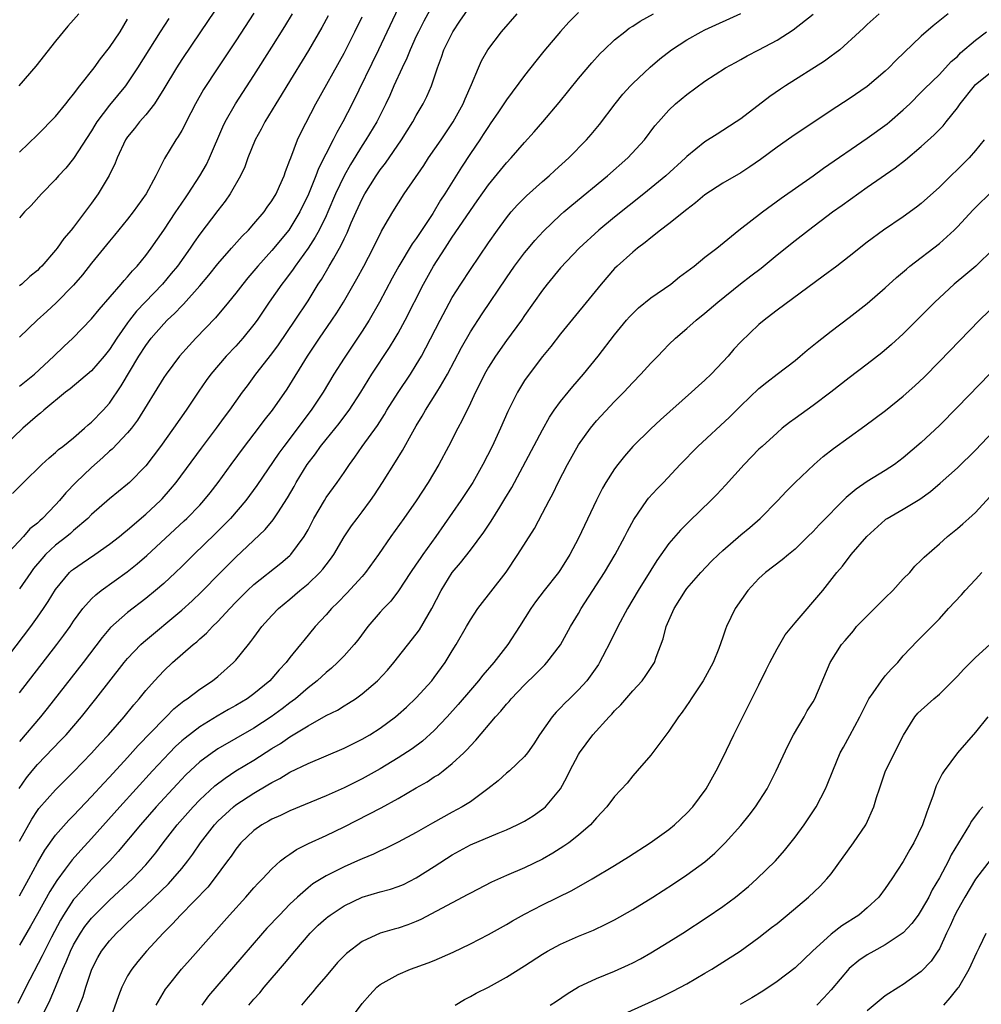
# Model space of a CAD drawing. Units: inches. Extents: x 2664000 to 2667000, y 1557000 to 1560000.
# Drawn here: x 2664975 to 2665082, y 1557089 to 1557198 of the extents above; entities that cross this region are included whole.
import ezdxf

# ---------------------------------------------------------------- set-up
doc = ezdxf.new("R2010")
doc.units = ezdxf.units.IN
doc.header["$MEASUREMENT"] = 0
doc.layers.add('LD26641557_2ft', color=142, linetype='Continuous')

msp = doc.modelspace()

# ---------------------------------------------------------------- linework, layer by layer
at = {"layer": 'LD26641557_2ft'}
for points, elevation in [([(2664998.27, 1557201.73), (2664995.85, 1557198.15), (2664995.06, 1557197), (2664993, 1557193.93), (2664992.4, 1557193), (2664991, 1557190.66), (2664989.96, 1557189), (2664989, 1557187.77), (2664988.33, 1557187), (2664987.75, 1557186.25), (2664987, 1557185.35), (2664986.75, 1557185), (2664985.82, 1557183), (2664985.6, 1557182.4), (2664984.96, 1557181.04), (2664983.74, 1557179), (2664983, 1557177.98), (2664981, 1557175.33), (2664980.74, 1557175), (2664979.94, 1557174.06), (2664979.2, 1557173), (2664979, 1557172.75), (2664977.48, 1557171), (2664977.24, 1557170.76), (2664977, 1557170.52), (2664976.17, 1557169.83), (2664975.25, 1557169), (2664975, 1557168.8)], 8294), ([(2665021, 1557200.27), (2665019.83, 1557198.17), (2665019.24, 1557197), (2665019, 1557196.49), (2665018.32, 1557195), (2665017.95, 1557194.05), (2665017.43, 1557193), (2665016.53, 1557191), (2665016.07, 1557189.93), (2665015.64, 1557189), (2665014.62, 1557187), (2665013.42, 1557185), (2665013, 1557184.37), (2665011.72, 1557182.28), (2665010.99, 1557181.01), (2665010.05, 1557179), (2665009.2, 1557177), (2665009, 1557176.56), (2665008.24, 1557175), (2665007.81, 1557174.19), (2665007, 1557172.97), (2665005.56, 1557171), (2665005.34, 1557170.66), (2665004.49, 1557169.51), (2665004.08, 1557169), (2665002.7, 1557167), (2665001.36, 1557165), (2665001, 1557164.5), (2664999.78, 1557163), (2664999, 1557162.12), (2664997.94, 1557161), (2664996.24, 1557159), (2664995.72, 1557158.29), (2664994.89, 1557157.11), (2664993.48, 1557155), (2664992.1, 1557153), (2664990.66, 1557151), (2664989, 1557148.84), (2664987.21, 1557147), (2664987, 1557146.81), (2664985, 1557145.17), (2664983, 1557143.43), (2664982.59, 1557143), (2664981, 1557141.66), (2664980.66, 1557141.34), (2664980.25, 1557141), (2664979, 1557140.02), (2664977.91, 1557139), (2664977.48, 1557138.52), (2664976.57, 1557137.43), (2664976.25, 1557137), (2664975, 1557135.18)], 8306), ([(2664973, 1557126.73), (2664976.26, 1557131), (2664977, 1557132.03), (2664977.68, 1557133), (2664978.2, 1557133.8), (2664979, 1557135.11), (2664980.57, 1557137), (2664980.79, 1557137.21), (2664981, 1557137.38), (2664981.95, 1557138.05), (2664983.37, 1557139), (2664985, 1557140.13), (2664986.1, 1557141), (2664986.58, 1557141.42), (2664987, 1557141.74), (2664989, 1557143.47), (2664990.64, 1557145), (2664990.82, 1557145.18), (2664991.76, 1557146.24), (2664992.38, 1557147), (2664995.2, 1557150.8), (2664996.86, 1557153), (2664997.75, 1557154.25), (2664998.32, 1557155), (2664999.74, 1557157), (2665000.28, 1557157.72), (2665001.23, 1557159), (2665003, 1557161.27), (2665003.73, 1557162.27), (2665005.59, 1557165), (2665007, 1557167.14), (2665008.14, 1557169), (2665008.49, 1557169.51), (2665009.36, 1557171), (2665009.81, 1557171.81), (2665010.69, 1557173.31), (2665011, 1557174.01), (2665011.33, 1557174.67), (2665011.8, 1557175.8), (2665012.33, 1557177), (2665013, 1557178.45), (2665013.3, 1557179), (2665014.55, 1557181), (2665015, 1557181.66), (2665015.58, 1557182.42), (2665017.36, 1557185), (2665018.62, 1557187), (2665019, 1557187.7), (2665019.77, 1557189), (2665020.18, 1557189.82), (2665020.69, 1557191), (2665021.37, 1557193), (2665021.81, 1557194.19), (2665022.07, 1557195), (2665023.04, 1557197), (2665023.84, 1557198.16), (2665025, 1557199.87)], 8308), ([(2665017, 1557199.63), (2665014.83, 1557195), (2665011.9, 1557189), (2665010.87, 1557187), (2665010.19, 1557185.81), (2665009.8, 1557185), (2665008.16, 1557181.84), (2665007.86, 1557181), (2665007.04, 1557178.96), (2665006.1, 1557177), (2665005, 1557175.18), (2665004.87, 1557175), (2665003, 1557172.74), (2665001.42, 1557171), (2665001, 1557170.48), (2665000.32, 1557169.68), (2664999.76, 1557169), (2664999, 1557167.98), (2664998.2, 1557167), (2664996.74, 1557165.26), (2664994.56, 1557163), (2664993.81, 1557162.19), (2664992.74, 1557161), (2664991.26, 1557159), (2664991, 1557158.62), (2664988.1, 1557153.9), (2664987.42, 1557153), (2664987, 1557152.48), (2664985.3, 1557150.7), (2664985, 1557150.45), (2664984.25, 1557149.75), (2664983, 1557148.66), (2664981.25, 1557147), (2664980.14, 1557145.86), (2664979.45, 1557145), (2664979, 1557144.5), (2664977.56, 1557143), (2664977.26, 1557142.74), (2664977, 1557142.49), (2664976.17, 1557141.83), (2664975.46, 1557141), (2664973.3, 1557138.7)], 8304), ([(2665077.98, 1557199), (2665076.33, 1557197.67), (2665075, 1557196.51), (2665072.18, 1557193.82), (2665071.39, 1557193), (2665071, 1557192.62), (2665069, 1557190.93), (2665067, 1557189.56), (2665065, 1557188.27), (2665060.65, 1557185.35), (2665059, 1557184.2), (2665057.17, 1557182.83), (2665056, 1557182), (2665055, 1557181.34), (2665053, 1557180.19), (2665051, 1557178.89), (2665049.98, 1557178.02), (2665049, 1557177.29), (2665047, 1557175.69), (2665046.09, 1557175), (2665045, 1557174.14), (2665044.4, 1557173.6), (2665043.55, 1557173), (2665043, 1557172.55), (2665041.29, 1557171), (2665041, 1557170.72), (2665039.5, 1557169), (2665035, 1557163.48), (2665033.92, 1557162.08), (2665033, 1557160.96), (2665031.28, 1557158.72), (2665031, 1557158.3), (2665030.21, 1557157), (2665029.15, 1557154.85), (2665028.35, 1557153), (2665027.42, 1557151), (2665026.39, 1557149), (2665025.26, 1557147), (2665023.94, 1557145), (2665021.17, 1557141), (2665019.72, 1557139), (2665019.43, 1557138.57), (2665019, 1557137.91), (2665018.37, 1557137), (2665017.03, 1557134.97), (2665016.17, 1557133.83), (2665015.36, 1557133), (2665015, 1557132.6), (2665013.65, 1557131), (2665012.51, 1557129.49), (2665012.12, 1557129), (2665011, 1557127.75), (2665010.27, 1557127), (2665009.6, 1557126.4), (2665009, 1557125.92), (2665008.02, 1557125), (2665007, 1557124.21), (2665005.6, 1557123), (2665005.26, 1557122.74), (2665005, 1557122.56), (2665004.12, 1557121.88), (2665002.92, 1557121), (2665001, 1557119.75), (2664997, 1557117.44), (2664996.73, 1557117.27), (2664996.36, 1557117), (2664995, 1557115.98), (2664993.45, 1557114.55), (2664992.48, 1557113.52), (2664990.18, 1557111), (2664988.43, 1557109), (2664985.96, 1557106.04), (2664985.02, 1557105), (2664983, 1557102.96), (2664981.24, 1557101), (2664981, 1557100.71), (2664979.88, 1557099), (2664979.55, 1557098.45), (2664978.55, 1557096.55), (2664977.78, 1557095), (2664977.54, 1557094.46), (2664975.71, 1557091), (2664974.81, 1557089.19)], 8322), ([(2664981.59, 1557199), (2664981, 1557198.3), (2664980.38, 1557197.62), (2664979, 1557195.94), (2664976.82, 1557193.18), (2664974.92, 1557191)], 8288), ([(2664974.96, 1557113.04), (2664975.78, 1557114.22), (2664976.4, 1557115), (2664977, 1557115.72), (2664979.61, 1557118.39), (2664980.17, 1557119), (2664981.89, 1557121), (2664983.49, 1557123), (2664986.6, 1557127), (2664987, 1557127.47), (2664988.47, 1557129), (2664988.74, 1557129.26), (2664993, 1557132.81), (2664994.15, 1557133.85), (2664995.17, 1557134.83), (2664997.29, 1557137), (2664999, 1557138.7), (2665002.24, 1557141.76), (2665003.15, 1557142.85), (2665003.64, 1557143.64), (2665004.72, 1557145.28), (2665005.45, 1557146.55), (2665005.69, 1557147), (2665006.91, 1557149), (2665007.82, 1557150.18), (2665008.4, 1557151), (2665009, 1557151.76), (2665010.45, 1557153.55), (2665011.32, 1557154.68), (2665011.55, 1557155), (2665012.84, 1557157), (2665014.08, 1557159), (2665016.05, 1557161.95), (2665016.68, 1557163), (2665017, 1557163.56), (2665017.77, 1557165), (2665019.81, 1557169), (2665020.92, 1557171), (2665022.2, 1557173), (2665023, 1557174.21), (2665023.33, 1557174.67), (2665025, 1557177.15), (2665025.77, 1557178.23), (2665027, 1557180.02), (2665029, 1557182.47), (2665029.51, 1557183), (2665031, 1557184.7), (2665032.09, 1557185.9), (2665033.04, 1557187), (2665034.84, 1557189.16), (2665037, 1557191.82), (2665038.46, 1557193.54), (2665039.41, 1557194.59), (2665039.83, 1557195), (2665041, 1557196.09), (2665042.11, 1557197), (2665042.62, 1557197.38), (2665043, 1557197.61), (2665043.84, 1557198.16), (2665045.3, 1557199)], 8314), ([(2665037, 1557199.12), (2665035.93, 1557198.07), (2665034.98, 1557197.02), (2665033.16, 1557194.84), (2665032.26, 1557193.74), (2665031, 1557192.15), (2665029, 1557189.44), (2665028.12, 1557188.12), (2665027.21, 1557186.79), (2665027, 1557186.5), (2665026.42, 1557185.58), (2665026.04, 1557185), (2665025, 1557183.48), (2665024.01, 1557181.99), (2665022.17, 1557179), (2665021.7, 1557178.3), (2665020.83, 1557176.83), (2665019, 1557174.06), (2665018.54, 1557173.46), (2665017.06, 1557171), (2665016.33, 1557169.67), (2665014.93, 1557167), (2665013.77, 1557165), (2665013, 1557163.79), (2665011, 1557160.8), (2665009.87, 1557159), (2665008.67, 1557157), (2665007.36, 1557155), (2665004.33, 1557151), (2665003.77, 1557150.23), (2665001.34, 1557146.66), (2665000.12, 1557145), (2664998.41, 1557143), (2664996.71, 1557141.29), (2664994.33, 1557139), (2664993, 1557137.68), (2664992.3, 1557137), (2664991, 1557135.8), (2664990.08, 1557135), (2664989, 1557134.11), (2664987, 1557132.56), (2664985.11, 1557130.89), (2664984.19, 1557129.81), (2664982.07, 1557127), (2664978.08, 1557121.92), (2664977.33, 1557121), (2664975, 1557118.24)], 8312), ([(2665001, 1557199.05), (2664999, 1557196), (2664997, 1557193), (2664995.42, 1557190.58), (2664994.51, 1557189), (2664993.49, 1557187), (2664993.34, 1557186.66), (2664993, 1557186.03), (2664992.62, 1557185.38), (2664992.35, 1557185), (2664991.08, 1557182.92), (2664990.11, 1557181), (2664989.04, 1557179), (2664987.62, 1557177), (2664987, 1557176.2), (2664985.56, 1557174.44), (2664985, 1557173.77), (2664983, 1557171.31), (2664981.98, 1557170.02), (2664981, 1557168.88), (2664979.09, 1557166.91), (2664978.04, 1557165.96), (2664976.96, 1557165), (2664975, 1557163.11)], 8296), ([(2664975, 1557107.18), (2664976.37, 1557109.64), (2664977, 1557110.6), (2664977.17, 1557110.83), (2664979, 1557112.88), (2664981, 1557114.88), (2664983, 1557116.96), (2664983.96, 1557118.04), (2664984.87, 1557119), (2664986.62, 1557121), (2664987.68, 1557122.32), (2664988.28, 1557123), (2664989, 1557123.9), (2664989.96, 1557125), (2664991, 1557126.11), (2664991.97, 1557127), (2664994.27, 1557129), (2664994.68, 1557129.32), (2664995, 1557129.63), (2664995.74, 1557130.26), (2664996.42, 1557131), (2664997, 1557131.56), (2664998.32, 1557133), (2664999, 1557133.71), (2665000.29, 1557135), (2665001, 1557135.66), (2665003.97, 1557138.03), (2665005, 1557138.9), (2665005.1, 1557139), (2665006.58, 1557141), (2665007, 1557141.75), (2665007.66, 1557143), (2665008.81, 1557145), (2665009, 1557145.31), (2665010.24, 1557147), (2665011, 1557148.1), (2665011.59, 1557149), (2665012.19, 1557149.81), (2665013, 1557151), (2665014.69, 1557153.31), (2665015.47, 1557154.53), (2665015.75, 1557155), (2665017, 1557156.99), (2665018.35, 1557159), (2665019, 1557160.03), (2665019.57, 1557161), (2665020.08, 1557161.92), (2665021.64, 1557165), (2665023, 1557167.5), (2665023.93, 1557169), (2665025, 1557170.63), (2665027, 1557173.59), (2665028, 1557175), (2665029, 1557176.35), (2665029.54, 1557177), (2665030.22, 1557177.78), (2665031, 1557178.57), (2665031.22, 1557178.78), (2665033, 1557180.39), (2665033.72, 1557181), (2665034.38, 1557181.62), (2665035.93, 1557183), (2665037.89, 1557185), (2665038.4, 1557185.6), (2665039.3, 1557186.7), (2665041.04, 1557189), (2665041.92, 1557190.08), (2665042.75, 1557191), (2665043, 1557191.25), (2665044.93, 1557193.07), (2665046.01, 1557193.99), (2665047.3, 1557195), (2665049, 1557196.11), (2665050.59, 1557197), (2665051, 1557197.2), (2665055, 1557199.02)], 8316), ([(2665070.34, 1557199), (2665069, 1557197.8), (2665068.59, 1557197.41), (2665068.13, 1557197), (2665065.97, 1557195), (2665065.43, 1557194.57), (2665065, 1557194.3), (2665064.26, 1557193.74), (2665059.94, 1557191), (2665059.38, 1557190.62), (2665058.19, 1557189.81), (2665055, 1557187.35), (2665054.49, 1557187), (2665053, 1557186.03), (2665052.35, 1557185.65), (2665051, 1557184.78), (2665049, 1557183.14), (2665048.86, 1557183), (2665046.67, 1557181), (2665044.22, 1557179), (2665041, 1557176.43), (2665039.25, 1557175), (2665037.07, 1557173), (2665035, 1557170.79), (2665033.52, 1557169), (2665033, 1557168.33), (2665031, 1557165.5), (2665030.66, 1557165), (2665029, 1557162.73), (2665027.77, 1557161), (2665027, 1557159.78), (2665026.56, 1557159), (2665026.05, 1557157.95), (2665025.56, 1557157), (2665025, 1557155.78), (2665024.1, 1557153.9), (2665023.61, 1557153), (2665022.56, 1557151), (2665021.49, 1557149), (2665020.31, 1557147), (2665019, 1557144.95), (2665017.64, 1557143), (2665016.19, 1557141), (2665014.82, 1557139), (2665013.38, 1557137), (2665013, 1557136.56), (2665011.3, 1557134.7), (2665010.32, 1557133.68), (2665009.6, 1557133), (2665009, 1557132.32), (2665007.81, 1557131), (2665006.53, 1557129.47), (2665006.17, 1557129), (2665005, 1557127.57), (2665004.56, 1557127), (2665003.8, 1557126.2), (2665003, 1557125.24), (2665002.78, 1557125), (2665001, 1557123.53), (2665000.26, 1557123), (2664999, 1557122.25), (2664998.19, 1557121.81), (2664996.92, 1557121.08), (2664995, 1557119.89), (2664993.36, 1557118.64), (2664993, 1557118.33), (2664992.31, 1557117.69), (2664991.63, 1557117), (2664991, 1557116.34), (2664989.76, 1557115), (2664986.13, 1557111), (2664983, 1557107.5), (2664981.8, 1557106.2), (2664980.86, 1557105.14), (2664980.09, 1557104.09), (2664979.15, 1557102.85), (2664978.37, 1557101.63), (2664977, 1557099.13), (2664976.23, 1557097.77), (2664975, 1557095.64)], 8320), ([(2664975, 1557123.66), (2664979.16, 1557129), (2664979.94, 1557130.06), (2664980.61, 1557131), (2664981, 1557131.59), (2664982.03, 1557133), (2664983, 1557134.1), (2664983.46, 1557134.54), (2664984.06, 1557135), (2664986.94, 1557137.06), (2664988.05, 1557137.95), (2664989.12, 1557138.88), (2664993.28, 1557142.72), (2664993.57, 1557143), (2664995, 1557144.49), (2664995.46, 1557145), (2664996.15, 1557145.85), (2664997.02, 1557146.98), (2664998.47, 1557149), (2664999.96, 1557151), (2665001.51, 1557153), (2665002.15, 1557153.85), (2665003.06, 1557155), (2665004.67, 1557157.33), (2665006.95, 1557161), (2665008.28, 1557163), (2665009.64, 1557165), (2665010.18, 1557165.82), (2665010.92, 1557167), (2665012.43, 1557169.57), (2665013.2, 1557171), (2665014.24, 1557173), (2665015.14, 1557174.86), (2665015.57, 1557175.57), (2665016.4, 1557177), (2665017.67, 1557179), (2665019.83, 1557182.17), (2665020.37, 1557183), (2665021.75, 1557185), (2665023.1, 1557187), (2665024.2, 1557189), (2665024.43, 1557189.57), (2665025.14, 1557191.14), (2665025.9, 1557193), (2665026.23, 1557193.77), (2665026.93, 1557195), (2665028.46, 1557197), (2665030.18, 1557199)], 8310), ([(2664975, 1557157.68), (2664976.67, 1557159), (2664978.83, 1557161), (2664979.93, 1557162.07), (2664980.94, 1557163), (2664983, 1557165.13), (2664983.83, 1557166.17), (2664986.28, 1557169), (2664986.6, 1557169.4), (2664987, 1557169.82), (2664987.53, 1557170.47), (2664988.04, 1557171), (2664989, 1557172.17), (2664989.61, 1557173), (2664991, 1557174.99), (2664992.36, 1557177), (2664992.61, 1557177.39), (2664993.42, 1557178.58), (2664993.72, 1557179), (2664995.02, 1557181), (2664995.73, 1557182.27), (2664996.09, 1557183), (2664997.54, 1557186.46), (2664997.81, 1557187), (2664998.96, 1557189), (2665001, 1557192.14), (2665003, 1557195.28), (2665004.43, 1557197.57), (2665005.28, 1557199)], 8298), ([(2665009.23, 1557198.77), (2665008.54, 1557197.46), (2665007.07, 1557194.93), (2665004.65, 1557191), (2665004.04, 1557189.96), (2665003.42, 1557189), (2665002.22, 1557187), (2665001.81, 1557186.19), (2665001.14, 1557185), (2665000.34, 1557183), (2665000, 1557182), (2664999.53, 1557181), (2664998.38, 1557179), (2664997.81, 1557178.19), (2664997, 1557177.18), (2664995, 1557174.55), (2664994.36, 1557173.64), (2664993.93, 1557173), (2664992.51, 1557171), (2664991.84, 1557170.16), (2664990.88, 1557169), (2664988, 1557166), (2664987.21, 1557165), (2664987, 1557164.72), (2664985.79, 1557163), (2664985, 1557161.76), (2664984.39, 1557161), (2664983, 1557159.38), (2664980.62, 1557157.38), (2664980.12, 1557157), (2664977.69, 1557155), (2664977.33, 1557154.67), (2664977, 1557154.42), (2664975.38, 1557153), (2664973.29, 1557151)], 8300), ([(2664974.23, 1557145.77), (2664975.44, 1557147), (2664977.48, 1557149), (2664978.28, 1557149.72), (2664979, 1557150.32), (2664979.35, 1557150.65), (2664979.81, 1557151), (2664981, 1557151.96), (2664982.21, 1557153), (2664982.62, 1557153.38), (2664983, 1557153.68), (2664984.27, 1557155), (2664985, 1557155.8), (2664986.3, 1557157.7), (2664988.24, 1557161), (2664989, 1557162.2), (2664989.6, 1557163), (2664991, 1557164.58), (2664991.4, 1557165), (2664992.24, 1557165.76), (2664993, 1557166.59), (2664993.21, 1557166.79), (2664995, 1557168.8), (2664996.01, 1557169.99), (2664997, 1557171.24), (2664998.52, 1557173), (2664999.68, 1557174.32), (2665000.39, 1557175), (2665001, 1557175.68), (2665002.13, 1557177), (2665002.48, 1557177.52), (2665003, 1557178.22), (2665003.46, 1557179), (2665003.85, 1557179.85), (2665004.35, 1557181), (2665004.5, 1557181.5), (2665005, 1557182.75), (2665005.08, 1557183), (2665005.84, 1557185), (2665006.21, 1557185.79), (2665007.87, 1557189), (2665011, 1557194.62), (2665012.2, 1557197), (2665013, 1557198.64)], 8302), ([(2664975, 1557101.15), (2664976.04, 1557103), (2664977, 1557104.79), (2664977.8, 1557106.2), (2664979, 1557107.87), (2664980.48, 1557109.52), (2664981, 1557110.05), (2664983, 1557112.16), (2664984.36, 1557113.64), (2664985, 1557114.31), (2664987, 1557116.49), (2664988.18, 1557117.82), (2664991, 1557120.75), (2664991.28, 1557121), (2664992.13, 1557121.87), (2664993.24, 1557122.76), (2664993.6, 1557123), (2664995, 1557124.07), (2664996.41, 1557125), (2664997, 1557125.48), (2664998.74, 1557127), (2664999, 1557127.28), (2665000.39, 1557129), (2665000.67, 1557129.33), (2665001, 1557129.8), (2665001.88, 1557131), (2665003, 1557132.23), (2665003.73, 1557133), (2665005, 1557134.04), (2665006.1, 1557135), (2665007, 1557135.76), (2665008.32, 1557137), (2665008.64, 1557137.36), (2665009, 1557137.85), (2665009.51, 1557138.49), (2665009.87, 1557139), (2665011, 1557140.95), (2665011.83, 1557142.17), (2665012.44, 1557143), (2665013, 1557143.72), (2665013.94, 1557145), (2665014.37, 1557145.63), (2665015.26, 1557147), (2665016.71, 1557149.29), (2665017.47, 1557150.53), (2665018.62, 1557152.62), (2665019, 1557153.27), (2665019.66, 1557154.34), (2665020.03, 1557155), (2665021.3, 1557157), (2665021.68, 1557157.68), (2665022.46, 1557159), (2665024.02, 1557161.98), (2665025, 1557163.7), (2665026.31, 1557165.69), (2665029, 1557169.7), (2665029.91, 1557171), (2665031, 1557172.46), (2665031.44, 1557173), (2665032.15, 1557173.85), (2665033.11, 1557174.89), (2665035, 1557176.69), (2665035.35, 1557177), (2665036.24, 1557177.76), (2665040.2, 1557181), (2665042.46, 1557183), (2665044.29, 1557185), (2665045.46, 1557186.54), (2665045.85, 1557187), (2665047, 1557188.28), (2665047.76, 1557189), (2665049, 1557190.05), (2665051, 1557191.51), (2665053.29, 1557193), (2665054.4, 1557193.6), (2665055, 1557193.92), (2665055.69, 1557194.31), (2665057, 1557194.99), (2665059, 1557196.08), (2665060.8, 1557197.2), (2665063, 1557198.95)], 8318), ([(2664991.55, 1557198.45), (2664990.6, 1557197), (2664988.08, 1557193), (2664987, 1557191.33), (2664986.76, 1557191), (2664985, 1557188.85), (2664983.6, 1557187), (2664983.37, 1557186.63), (2664983, 1557186), (2664981, 1557182.94), (2664980.13, 1557181.87), (2664979.33, 1557181), (2664979, 1557180.62), (2664977.45, 1557179), (2664976.29, 1557177.71), (2664975.57, 1557177), (2664975, 1557176.35)], 8292), ([(2664975, 1557183.65), (2664977, 1557185.56), (2664979, 1557187.61), (2664980.14, 1557189), (2664980.51, 1557189.49), (2664981, 1557190.07), (2664981.7, 1557191), (2664983.27, 1557193), (2664984, 1557194), (2664985, 1557195.23), (2664986.17, 1557197), (2664987, 1557198.41)], 8290), ([(2664976.45, 1557085.55), (2664978.4, 1557089.6), (2664979, 1557091), (2664979.83, 1557093), (2664980.2, 1557093.8), (2664980.66, 1557095), (2664981, 1557095.69), (2664981.77, 1557097), (2664982.27, 1557097.73), (2664983, 1557098.67), (2664983.31, 1557099), (2664985, 1557100.65), (2664987.52, 1557103), (2664989, 1557104.57), (2664989.38, 1557105), (2664990.11, 1557105.89), (2664990.93, 1557107), (2664992.49, 1557109), (2664994.25, 1557111), (2664995, 1557111.79), (2664996.66, 1557113.34), (2664997.8, 1557114.2), (2664999.01, 1557114.99), (2665001, 1557116.19), (2665003, 1557117.47), (2665003.96, 1557118.04), (2665005, 1557118.78), (2665007, 1557120.01), (2665009, 1557121.12), (2665010.26, 1557121.74), (2665011, 1557122.21), (2665011.5, 1557122.5), (2665012.26, 1557123), (2665013, 1557123.53), (2665014.7, 1557125), (2665015.82, 1557126.18), (2665016.53, 1557127), (2665019, 1557130.16), (2665019.35, 1557130.65), (2665020.32, 1557132.32), (2665020.74, 1557133), (2665021.78, 1557135), (2665023, 1557136.99), (2665023.92, 1557138.08), (2665025, 1557139.47), (2665026.51, 1557141.49), (2665027.3, 1557142.7), (2665028.26, 1557144.26), (2665028.84, 1557145.16), (2665029.58, 1557146.42), (2665033, 1557152.82), (2665033.78, 1557154.22), (2665034.31, 1557155), (2665035, 1557155.96), (2665035.83, 1557157), (2665036.35, 1557157.65), (2665037.54, 1557159), (2665039.16, 1557161), (2665041, 1557163.37), (2665042.33, 1557165), (2665042.64, 1557165.36), (2665043, 1557165.74), (2665043.64, 1557166.36), (2665045, 1557167.46), (2665047.23, 1557169), (2665048.2, 1557169.8), (2665049.8, 1557171), (2665051, 1557171.97), (2665052.34, 1557173), (2665054.78, 1557175), (2665057.4, 1557177), (2665059.47, 1557178.53), (2665063, 1557181.02), (2665064.15, 1557181.85), (2665069, 1557185.18), (2665071.21, 1557186.79), (2665071.46, 1557187), (2665073, 1557188.35), (2665073.71, 1557189), (2665075, 1557190.28), (2665075.35, 1557190.65), (2665077, 1557192.27), (2665078.32, 1557193.68), (2665079, 1557194.26), (2665079.36, 1557194.64), (2665081, 1557196.05), (2665082.23, 1557197)], 8324), ([(2664981, 1557087.33), (2664982.05, 1557089.95), (2664982.37, 1557091), (2664983.02, 1557093), (2664983.7, 1557094.3), (2664984.11, 1557095), (2664985, 1557096.14), (2664985.78, 1557097), (2664986.41, 1557097.59), (2664987, 1557098.18), (2664987.43, 1557098.57), (2664987.85, 1557099), (2664989, 1557100.07), (2664991.53, 1557102.47), (2664992.02, 1557103), (2664993, 1557104.16), (2664993.68, 1557105), (2664994.24, 1557105.76), (2664995.07, 1557107), (2664996.62, 1557109), (2664997, 1557109.4), (2664998.73, 1557111), (2664999, 1557111.22), (2665001, 1557112.54), (2665002.56, 1557113.44), (2665003, 1557113.72), (2665003.86, 1557114.14), (2665005, 1557114.84), (2665007, 1557115.8), (2665011, 1557117.51), (2665013, 1557118.51), (2665013.84, 1557119), (2665015, 1557119.74), (2665016.71, 1557121), (2665017, 1557121.24), (2665017.92, 1557122.08), (2665019, 1557123.11), (2665020.72, 1557125), (2665021, 1557125.36), (2665022.2, 1557127), (2665023, 1557128.33), (2665023.43, 1557129), (2665024.58, 1557131), (2665025, 1557131.75), (2665025.82, 1557133), (2665028.96, 1557137.04), (2665030.26, 1557139), (2665032.1, 1557141.9), (2665033, 1557143.59), (2665033.72, 1557145), (2665034.18, 1557145.82), (2665034.73, 1557147), (2665035.77, 1557149), (2665037, 1557151.17), (2665038.31, 1557153), (2665039, 1557153.82), (2665041, 1557155.96), (2665042.02, 1557157), (2665043, 1557158.08), (2665043.89, 1557159), (2665045, 1557160.21), (2665045.78, 1557161), (2665046.37, 1557161.63), (2665047, 1557162.28), (2665047.75, 1557163), (2665049, 1557164.06), (2665050.04, 1557165), (2665051, 1557165.77), (2665052.43, 1557167), (2665054.97, 1557169.03), (2665056.09, 1557169.91), (2665057.23, 1557170.77), (2665059, 1557172.23), (2665061, 1557173.85), (2665062.49, 1557175), (2665065.17, 1557177), (2665066.23, 1557177.77), (2665069, 1557179.75), (2665072.11, 1557181.89), (2665073.23, 1557182.77), (2665075, 1557184.25), (2665076.44, 1557185.56), (2665077.44, 1557186.56), (2665077.77, 1557187), (2665079, 1557188.57), (2665079.29, 1557189), (2665080.88, 1557191), (2665081, 1557191.13), (2665083, 1557192.75)], 8326), ([(2665081.96, 1557185), (2665081, 1557183.83), (2665080.3, 1557183), (2665077, 1557179.77), (2665075, 1557177.93), (2665074.47, 1557177.53), (2665073, 1557176.48), (2665070.79, 1557175), (2665069, 1557173.65), (2665067, 1557172.05), (2665065.62, 1557171), (2665064.12, 1557169.88), (2665059, 1557166.12), (2665058.39, 1557165.61), (2665057.57, 1557165), (2665057, 1557164.52), (2665055, 1557162.59), (2665054.23, 1557161.77), (2665053.57, 1557161), (2665053, 1557160.39), (2665051.69, 1557159), (2665051, 1557158.33), (2665050.28, 1557157.72), (2665049.51, 1557157), (2665046.07, 1557153.93), (2665045, 1557152.95), (2665043.03, 1557151), (2665042.08, 1557149.92), (2665041.36, 1557149), (2665041, 1557148.51), (2665040.03, 1557147), (2665039.65, 1557146.35), (2665038.97, 1557145.03), (2665037, 1557140.8), (2665036.04, 1557139), (2665035, 1557137.33), (2665034.77, 1557137), (2665033.18, 1557135), (2665032.24, 1557133.76), (2665031.7, 1557133), (2665030.46, 1557131), (2665029.15, 1557129), (2665027.59, 1557127), (2665026.39, 1557125.61), (2665025.91, 1557125), (2665025, 1557123.95), (2665023.65, 1557122.35), (2665022.44, 1557121), (2665021, 1557119.47), (2665019.71, 1557118.29), (2665018.56, 1557117.44), (2665017, 1557116.44), (2665015, 1557115.23), (2665013, 1557114.12), (2665011, 1557113.13), (2665009, 1557112.22), (2665005, 1557110.57), (2665003.94, 1557110.06), (2665003, 1557109.64), (2665002.6, 1557109.4), (2665001.89, 1557109), (2665001, 1557108.38), (2664999.55, 1557107), (2664999, 1557106.32), (2664998.47, 1557105.53), (2664998.09, 1557105), (2664996.61, 1557103), (2664995.89, 1557102.11), (2664992.85, 1557099), (2664991.97, 1557098.03), (2664990.93, 1557097), (2664989.09, 1557095), (2664988.14, 1557093.86), (2664987.47, 1557093), (2664987, 1557092.24), (2664986.36, 1557091), (2664985.97, 1557090.03), (2664984.91, 1557087)], 8328), ([(2664990.18, 1557089), (2664991.21, 1557090.79), (2664991.37, 1557091), (2664992.97, 1557093), (2664993.92, 1557094.08), (2664998.29, 1557099), (2665000.11, 1557101), (2665001, 1557102.01), (2665001.47, 1557102.53), (2665001.95, 1557103), (2665003, 1557104.13), (2665003.96, 1557105), (2665004.53, 1557105.47), (2665005, 1557105.76), (2665005.73, 1557106.27), (2665007.07, 1557106.93), (2665009, 1557107.82), (2665011, 1557108.79), (2665015.12, 1557110.88), (2665017, 1557111.92), (2665019, 1557113.13), (2665020.21, 1557113.79), (2665021, 1557114.32), (2665021.43, 1557114.57), (2665021.99, 1557115), (2665023, 1557115.8), (2665024.27, 1557117), (2665024.64, 1557117.36), (2665025, 1557117.79), (2665025.6, 1557118.4), (2665027.8, 1557121), (2665028.38, 1557121.62), (2665029, 1557122.4), (2665029.29, 1557122.71), (2665029.52, 1557123), (2665031, 1557124.55), (2665032.25, 1557125.75), (2665033.26, 1557126.75), (2665033.49, 1557127), (2665035, 1557128.98), (2665036.11, 1557131), (2665037, 1557132.47), (2665037.3, 1557133), (2665039, 1557135.63), (2665039.86, 1557137), (2665041.04, 1557139), (2665042.13, 1557141), (2665042.42, 1557141.58), (2665043.12, 1557142.88), (2665044.58, 1557145), (2665044.76, 1557145.24), (2665045.71, 1557146.29), (2665046.4, 1557147), (2665048.28, 1557149), (2665050.23, 1557151), (2665053.75, 1557154.25), (2665055, 1557155.5), (2665057, 1557157.42), (2665057.87, 1557158.13), (2665059.03, 1557159), (2665061, 1557160.53), (2665061.57, 1557161), (2665062.34, 1557161.66), (2665063.45, 1557162.55), (2665065, 1557163.76), (2665067, 1557165.28), (2665069, 1557166.84), (2665071, 1557168.57), (2665072.26, 1557169.74), (2665073.34, 1557170.66), (2665073.74, 1557171), (2665077, 1557173.51), (2665078.64, 1557175), (2665079, 1557175.37), (2665080.75, 1557177.25), (2665083, 1557179.47)], 8330), ([(2665083, 1557172.92), (2665081.03, 1557171), (2665079.94, 1557170.06), (2665078.66, 1557169), (2665077, 1557167.48), (2665076.5, 1557167), (2665074.76, 1557165.24), (2665073, 1557163.49), (2665071.7, 1557162.3), (2665070.61, 1557161.39), (2665069, 1557160.13), (2665067, 1557158.6), (2665064.97, 1557157), (2665063, 1557155.54), (2665061, 1557154.1), (2665060.37, 1557153.63), (2665059.58, 1557153), (2665059, 1557152.51), (2665057.34, 1557151), (2665057, 1557150.67), (2665055.36, 1557149), (2665053.29, 1557146.71), (2665052.33, 1557145.67), (2665051.68, 1557145), (2665049.3, 1557142.7), (2665048.3, 1557141.7), (2665047, 1557140.21), (2665045.67, 1557138.33), (2665045, 1557137.28), (2665043.62, 1557135), (2665042.44, 1557133), (2665041.34, 1557131), (2665041.24, 1557130.76), (2665041, 1557130.29), (2665040.58, 1557129.42), (2665039.66, 1557127.66), (2665039.33, 1557127), (2665039.2, 1557126.8), (2665037.91, 1557125), (2665037, 1557124), (2665036, 1557123), (2665035.48, 1557122.52), (2665035, 1557121.99), (2665034.5, 1557121.5), (2665034.07, 1557121), (2665032.66, 1557119), (2665032.02, 1557117.98), (2665031.32, 1557117), (2665031, 1557116.58), (2665029.34, 1557115), (2665029, 1557114.73), (2665028.1, 1557113.9), (2665026.95, 1557113), (2665025, 1557111.57), (2665024.09, 1557111), (2665023, 1557110.43), (2665020.81, 1557109.19), (2665019, 1557108.14), (2665017, 1557107.08), (2665015.6, 1557106.4), (2665015, 1557106.13), (2665014.25, 1557105.75), (2665013, 1557105.23), (2665012.49, 1557105), (2665011, 1557104.35), (2665009, 1557103.35), (2665007.55, 1557102.45), (2665007, 1557102.02), (2665005.84, 1557101), (2665005, 1557100.19), (2665003.82, 1557099), (2665002.45, 1557097.55), (2665001.97, 1557097), (2664999.66, 1557094.34), (2664995.98, 1557090.02), (2664995.23, 1557089)], 8332), ([(2665000.42, 1557089), (2665001, 1557089.67), (2665001.64, 1557090.36), (2665002.15, 1557091), (2665004.38, 1557093.62), (2665005.53, 1557095), (2665007.25, 1557097), (2665008.14, 1557097.86), (2665009, 1557098.65), (2665009.19, 1557098.81), (2665009.44, 1557099), (2665011, 1557100.01), (2665013, 1557100.98), (2665015, 1557101.57), (2665016.14, 1557101.86), (2665017, 1557102.16), (2665017.6, 1557102.4), (2665019, 1557103.12), (2665021, 1557104.39), (2665023, 1557105.69), (2665025, 1557106.8), (2665028.09, 1557108.09), (2665029, 1557108.44), (2665030.19, 1557109), (2665031, 1557109.43), (2665031.98, 1557110.02), (2665033.16, 1557110.84), (2665033.32, 1557111), (2665034.98, 1557113.02), (2665035.69, 1557114.31), (2665036.04, 1557115), (2665037, 1557116.82), (2665037.11, 1557117), (2665038.59, 1557119), (2665040.4, 1557121), (2665040.7, 1557121.3), (2665041, 1557121.64), (2665041.69, 1557122.31), (2665043, 1557123.86), (2665044.04, 1557125), (2665044.44, 1557125.56), (2665045.4, 1557127), (2665045.6, 1557127.6), (2665046.37, 1557129.63), (2665046.7, 1557131), (2665047.59, 1557133), (2665048.84, 1557135), (2665049, 1557135.22), (2665050.54, 1557137), (2665051.75, 1557138.25), (2665052.52, 1557139), (2665053, 1557139.44), (2665055, 1557141.17), (2665056, 1557142), (2665057.14, 1557143), (2665059.1, 1557145), (2665060.02, 1557145.98), (2665061.01, 1557146.99), (2665063.12, 1557149), (2665064.13, 1557149.87), (2665065.25, 1557150.75), (2665068.74, 1557153.26), (2665071.02, 1557154.98), (2665073, 1557156.57), (2665074.28, 1557157.72), (2665075.31, 1557158.69), (2665077, 1557160.4), (2665081.47, 1557165), (2665083.52, 1557167)], 8334), ([(2665085, 1557161.54), (2665079, 1557155.33), (2665077, 1557153.3), (2665075, 1557151.42), (2665073, 1557149.73), (2665072.02, 1557149), (2665071, 1557148.33), (2665069, 1557147.09), (2665067.76, 1557146.24), (2665066.68, 1557145.32), (2665063.69, 1557142.31), (2665063, 1557141.57), (2665062.43, 1557141), (2665061, 1557139.58), (2665060.28, 1557139), (2665059.59, 1557138.41), (2665057.71, 1557137), (2665057, 1557136.33), (2665055.75, 1557135), (2665054.37, 1557133), (2665053.41, 1557131), (2665053.29, 1557130.71), (2665053, 1557129.82), (2665052.56, 1557128.56), (2665051.91, 1557127), (2665050.83, 1557125), (2665049.49, 1557123), (2665049.31, 1557122.69), (2665048.49, 1557121.51), (2665048.07, 1557121), (2665047, 1557119.4), (2665045, 1557116.75), (2665043.5, 1557115), (2665043, 1557114.44), (2665042.37, 1557113.63), (2665041, 1557112.14), (2665040.14, 1557111), (2665039, 1557109.8), (2665038.33, 1557109), (2665037, 1557107.87), (2665035.91, 1557107), (2665035.37, 1557106.63), (2665034.15, 1557105.85), (2665033, 1557105.2), (2665031, 1557104.24), (2665029, 1557103.39), (2665027.35, 1557102.65), (2665025, 1557101.44), (2665024.72, 1557101.28), (2665019.49, 1557098.51), (2665019, 1557098.29), (2665018.07, 1557097.93), (2665017, 1557097.55), (2665016.56, 1557097.44), (2665015, 1557096.98), (2665013, 1557096.08), (2665011.26, 1557094.74), (2665011, 1557094.47), (2665010.28, 1557093.72), (2665009, 1557092.22), (2665007.93, 1557091), (2665007.52, 1557090.48), (2665007, 1557089.89), (2665006.27, 1557089)], 8336), ([(2665011.37, 1557087), (2665013, 1557089.2), (2665013.84, 1557090.16), (2665014.62, 1557091), (2665015, 1557091.31), (2665017, 1557092.41), (2665018.38, 1557093), (2665020.31, 1557093.69), (2665021, 1557093.97), (2665023.1, 1557094.9), (2665025, 1557095.81), (2665027, 1557096.84), (2665029, 1557097.95), (2665029.66, 1557098.34), (2665031, 1557099.09), (2665033, 1557100.13), (2665036.26, 1557101.74), (2665038.49, 1557103), (2665041, 1557104.5), (2665042.54, 1557105.46), (2665044.92, 1557107), (2665047, 1557108.49), (2665047.64, 1557109), (2665049, 1557110.3), (2665049.65, 1557111), (2665051.13, 1557113), (2665052.27, 1557115), (2665053, 1557116.46), (2665054.22, 1557119), (2665055.2, 1557121), (2665055.82, 1557122.18), (2665057, 1557124.54), (2665057.81, 1557126.19), (2665058.19, 1557127), (2665059, 1557128.52), (2665059.92, 1557130.08), (2665061, 1557131.42), (2665064.07, 1557135), (2665065.62, 1557137), (2665066.28, 1557137.72), (2665067.23, 1557139), (2665068.95, 1557141), (2665071, 1557142.86), (2665071.08, 1557142.92), (2665071.2, 1557143), (2665073, 1557144.02), (2665074.85, 1557145.15), (2665076.01, 1557145.99), (2665077.09, 1557146.91), (2665079, 1557148.61), (2665081, 1557150.58), (2665083, 1557152.67)], 8338), ([(2665023.32, 1557089), (2665024.36, 1557089.64), (2665025, 1557089.97), (2665025.65, 1557090.35), (2665027, 1557091.01), (2665029, 1557092.09), (2665031, 1557093.35), (2665033, 1557094.67), (2665033.57, 1557095), (2665035, 1557095.76), (2665037, 1557096.64), (2665038.67, 1557097.33), (2665040.03, 1557097.97), (2665041, 1557098.48), (2665043, 1557099.61), (2665045.22, 1557101), (2665047.52, 1557102.48), (2665049, 1557103.46), (2665051, 1557104.92), (2665052.12, 1557105.88), (2665053.25, 1557107), (2665055, 1557108.94), (2665055.93, 1557110.07), (2665056.63, 1557111), (2665057.9, 1557113), (2665058.91, 1557115), (2665060.21, 1557117.79), (2665060.83, 1557119), (2665062, 1557121), (2665062.35, 1557121.65), (2665063, 1557122.67), (2665063.19, 1557123), (2665064.88, 1557127), (2665066.14, 1557129), (2665066.55, 1557129.45), (2665067.47, 1557130.53), (2665067.83, 1557131), (2665071, 1557134.2), (2665071.84, 1557135), (2665073, 1557136.29), (2665073.72, 1557137), (2665074.3, 1557137.7), (2665075, 1557138.37), (2665075.3, 1557138.7), (2665077, 1557140.18), (2665077.9, 1557141), (2665079, 1557141.89), (2665079.59, 1557142.41), (2665080.27, 1557143), (2665081, 1557143.67), (2665082.6, 1557145.4)], 8340), ([(2665033.86, 1557089), (2665034.55, 1557089.45), (2665035.74, 1557090.26), (2665037, 1557091.02), (2665039, 1557091.96), (2665041, 1557092.78), (2665042.53, 1557093.47), (2665043, 1557093.71), (2665043.85, 1557094.15), (2665045, 1557094.79), (2665047, 1557096.02), (2665048.55, 1557097), (2665051.25, 1557098.75), (2665053, 1557099.95), (2665054.4, 1557101), (2665055.83, 1557102.17), (2665056.78, 1557103), (2665058.82, 1557105), (2665059.84, 1557106.16), (2665061, 1557107.65), (2665062, 1557109), (2665063.34, 1557111), (2665064.38, 1557113), (2665064.57, 1557113.43), (2665065.18, 1557115), (2665066.01, 1557117), (2665066.36, 1557117.64), (2665067.08, 1557118.92), (2665068.2, 1557121), (2665069.18, 1557123), (2665069.66, 1557123.66), (2665070.57, 1557125), (2665071, 1557125.55), (2665071.68, 1557126.32), (2665072.39, 1557127), (2665073, 1557127.75), (2665074.58, 1557129.42), (2665075, 1557129.83), (2665075.57, 1557130.43), (2665077, 1557131.86), (2665078.01, 1557133), (2665079.46, 1557134.54), (2665079.86, 1557135), (2665081, 1557136.21), (2665081.71, 1557137)], 8342), ([(2665041, 1557087.55), (2665044.75, 1557089.25), (2665046.11, 1557089.89), (2665047.45, 1557090.55), (2665049, 1557091.38), (2665051, 1557092.54), (2665051.77, 1557093), (2665053, 1557093.77), (2665054.9, 1557095), (2665057, 1557096.51), (2665058.4, 1557097.6), (2665059, 1557098.08), (2665060.11, 1557099), (2665062.48, 1557101), (2665063.79, 1557102.21), (2665064.53, 1557103), (2665065, 1557103.58), (2665067.48, 1557107), (2665068.85, 1557109), (2665068.9, 1557109.1), (2665069.75, 1557111), (2665070.04, 1557112.04), (2665070.35, 1557113), (2665071.04, 1557115), (2665073.03, 1557118.97), (2665074.3, 1557121), (2665074.62, 1557121.38), (2665075, 1557121.74), (2665076.39, 1557123), (2665077, 1557123.52), (2665079, 1557125.51), (2665079.73, 1557126.27), (2665081, 1557127.56), (2665082.58, 1557129)], 8344), ([(2665082.38, 1557121), (2665081, 1557119.29), (2665079.01, 1557117), (2665077.52, 1557115), (2665077.32, 1557114.68), (2665076.66, 1557113.34), (2665076.52, 1557113), (2665076.31, 1557112.31), (2665075.85, 1557111), (2665075.6, 1557110.4), (2665075.15, 1557109), (2665074.18, 1557107), (2665073.74, 1557106.26), (2665073, 1557104.93), (2665071.73, 1557103), (2665071, 1557101.93), (2665070.29, 1557101), (2665069, 1557099.79), (2665068.06, 1557099), (2665066.19, 1557097.81), (2665065, 1557096.89), (2665062.93, 1557095), (2665061, 1557093.16), (2665059, 1557091.62), (2665057.43, 1557090.57), (2665056.2, 1557089.8), (2665054.93, 1557089.07)], 8346), ([(2665081.84, 1557111), (2665081.42, 1557110.58), (2665080.56, 1557109.43), (2665080.36, 1557109), (2665078.32, 1557105.68), (2665078, 1557105), (2665077, 1557103.12), (2665076.21, 1557101.79), (2665075.82, 1557101), (2665075, 1557099.53), (2665074.64, 1557099), (2665073.95, 1557098.05), (2665072.99, 1557097.01), (2665071, 1557095.69), (2665069.72, 1557095), (2665069, 1557094.59), (2665068.06, 1557093.94), (2665067, 1557093.07), (2665065, 1557090.72), (2665064.19, 1557089.81), (2665063.43, 1557089)], 8348), ([(2665082.75, 1557105.25), (2665081, 1557102.98), (2665079.83, 1557101), (2665079, 1557099.53), (2665078.72, 1557099), (2665078.21, 1557097.79), (2665077.81, 1557097), (2665077, 1557095.25), (2665076.85, 1557095), (2665076.1, 1557093.9), (2665075, 1557092.75), (2665073, 1557091.3), (2665072.49, 1557091), (2665071, 1557090.03), (2665069, 1557088.39)], 8350), ([(2665077.49, 1557089), (2665078.19, 1557089.81), (2665079.09, 1557090.91), (2665079.15, 1557091), (2665080.3, 1557093), (2665081.14, 1557094.86), (2665081.45, 1557095.45), (2665082.19, 1557097)], 8352)]:
    msp.add_lwpolyline(points, dxfattribs=dict(at, elevation=elevation))

doc.saveas('drawing.dxf')
